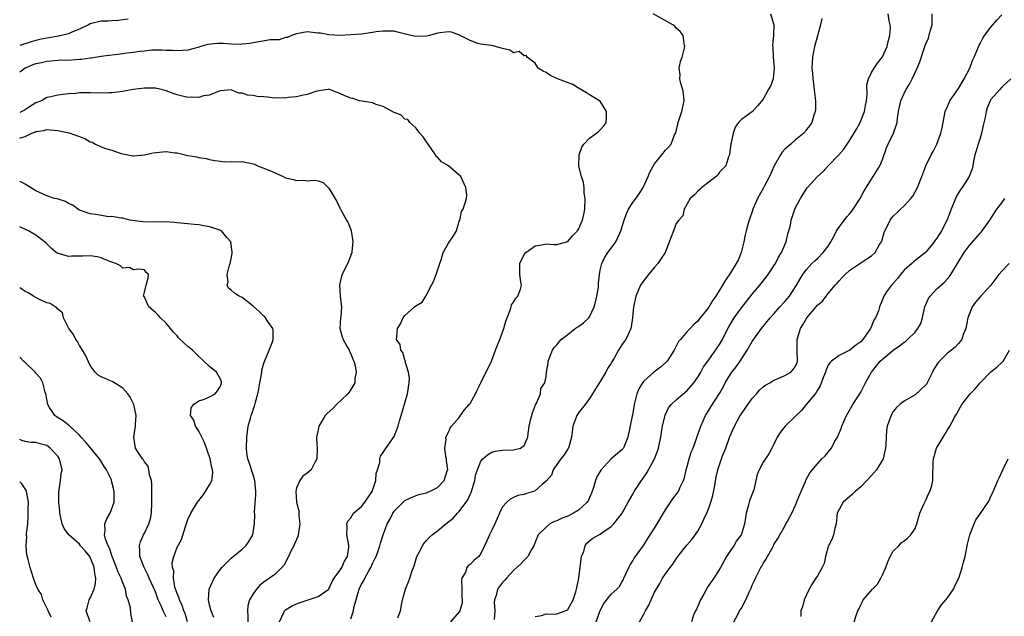
# Model space of a CAD drawing. Units: inches. Extents: x 2574000 to 2577000, y 1533000 to 1536000.
# Drawn here: x 2574000 to 2574181, y 1534740 to 1534850 of the extents above; entities that cross this region are included whole.
import ezdxf

# ---------------------------------------------------------------- set-up
doc = ezdxf.new("R2010")
doc.units = ezdxf.units.IN
doc.header["$MEASUREMENT"] = 0
doc.layers.add('LD25741533_2ft', color=113, linetype='Continuous')

msp = doc.modelspace()

# ---------------------------------------------------------------- linework, layer by layer
at = {"layer": 'LD25741533_2ft'}
for points, elevation in [([(2574019.97, 1534850.03), (2574019, 1534849.87), (2574018.21, 1534849.79), (2574017, 1534849.74), (2574016.33, 1534849.67), (2574015, 1534849.62), (2574013, 1534849.14), (2574012.68, 1534849), (2574011, 1534848.16), (2574009.61, 1534847.61), (2574009, 1534847.34), (2574007.68, 1534847), (2574007.12, 1534846.88), (2574006.85, 1534846.85), (2574005, 1534846.53), (2574003.73, 1534846.27), (2574003, 1534846.09), (2574002.13, 1534845.87), (2574000, 1534845.14)], 7588), ([(2574069.68, 1534739.68), (2574070.19, 1534741), (2574070.44, 1534742.44), (2574070.56, 1534743), (2574071.12, 1534745), (2574071.68, 1534746.32), (2574071.9, 1534747), (2574072.27, 1534748.27), (2574072.69, 1534749.31), (2574073.19, 1534751), (2574073.42, 1534751.42), (2574074.22, 1534753), (2574074.53, 1534753.47), (2574075, 1534753.96), (2574075.49, 1534754.51), (2574076.02, 1534755), (2574077, 1534755.76), (2574078.51, 1534757), (2574079.91, 1534758.09), (2574080.69, 1534759), (2574081, 1534759.33), (2574082.56, 1534761.44), (2574083, 1534762.45), (2574083.19, 1534762.81), (2574083.86, 1534765), (2574084.02, 1534765.98), (2574084.36, 1534767), (2574085, 1534768.58), (2574085.38, 1534769), (2574086.23, 1534769.77), (2574087, 1534770.22), (2574087.61, 1534770.39), (2574089, 1534770.61), (2574091, 1534770.69), (2574091.26, 1534770.74), (2574092.27, 1534771), (2574093, 1534771.48), (2574093.63, 1534773), (2574093.68, 1534773.68), (2574093.91, 1534775), (2574094.16, 1534776.16), (2574094.53, 1534777.47), (2574095.07, 1534778.93), (2574095.26, 1534779.26), (2574095.96, 1534781), (2574096.04, 1534781.96), (2574096.81, 1534783), (2574097, 1534784.16), (2574097.09, 1534785), (2574097.37, 1534786.63), (2574097.41, 1534787), (2574098.19, 1534789), (2574098.51, 1534789.49), (2574099, 1534790.02), (2574099.42, 1534790.58), (2574099.79, 1534791), (2574101, 1534791.9), (2574102.37, 1534793), (2574102.74, 1534793.26), (2574103, 1534793.41), (2574103.91, 1534794.09), (2574104.87, 1534795), (2574105, 1534795.16), (2574105.9, 1534797), (2574106.11, 1534797.89), (2574106.39, 1534799), (2574106.65, 1534800.65), (2574106.67, 1534801.33), (2574106.85, 1534803), (2574107, 1534803.76), (2574107.29, 1534805), (2574107.85, 1534806.15), (2574108.4, 1534807), (2574109, 1534807.85), (2574109.84, 1534809), (2574110.59, 1534810.59), (2574110.81, 1534811), (2574111.39, 1534813), (2574111.81, 1534814.19), (2574112.19, 1534815), (2574113, 1534816.21), (2574113.55, 1534817), (2574114.18, 1534817.82), (2574114.91, 1534819), (2574115.82, 1534821), (2574116.16, 1534821.84), (2574117, 1534823.39), (2574118.36, 1534825), (2574119, 1534825.86), (2574119.58, 1534826.42), (2574120.07, 1534827), (2574120.68, 1534828.68), (2574120.9, 1534829.1), (2574121.32, 1534830.68), (2574121.36, 1534831), (2574121.53, 1534831.53), (2574122.05, 1534833), (2574122.46, 1534835), (2574122.34, 1534836.34), (2574122.22, 1534837), (2574121.83, 1534838.17), (2574121.67, 1534839), (2574121.74, 1534839.74), (2574121.53, 1534841), (2574121.79, 1534842.21), (2574122.09, 1534843), (2574122.58, 1534845), (2574122.47, 1534845.53), (2574122.25, 1534847), (2574121.73, 1534847.73), (2574121, 1534848.38), (2574120.74, 1534848.74), (2574120.38, 1534849), (2574116.72, 1534851)], 7588), ([(2574138.38, 1534851), (2574139, 1534849), (2574138.92, 1534847), (2574138.75, 1534845.25), (2574138.8, 1534844.8), (2574138.88, 1534843), (2574139, 1534841.62), (2574139.04, 1534841), (2574139, 1534840.38), (2574138.84, 1534839), (2574138.34, 1534837.66), (2574137.91, 1534837), (2574137, 1534835.3), (2574135.97, 1534834.03), (2574135.05, 1534833), (2574133, 1534831.5), (2574132.5, 1534831), (2574131.88, 1534830.12), (2574131.47, 1534829), (2574131.07, 1534827), (2574130.84, 1534825.16), (2574130.8, 1534825), (2574130.65, 1534824.65), (2574130.14, 1534823), (2574129.59, 1534822.41), (2574129, 1534821.84), (2574128.68, 1534821.32), (2574128.35, 1534821), (2574127, 1534819.98), (2574125.74, 1534819), (2574125.37, 1534818.63), (2574125, 1534818.33), (2574124.34, 1534817.66), (2574123.58, 1534817), (2574123, 1534816.01), (2574122.46, 1534815), (2574122.2, 1534813.8), (2574121.49, 1534813), (2574121, 1534812.35), (2574120.47, 1534811), (2574120.08, 1534809.92), (2574118.97, 1534807), (2574117.61, 1534805), (2574117, 1534804.34), (2574115.86, 1534803), (2574115, 1534801.86), (2574114.44, 1534801), (2574113.56, 1534799), (2574113.09, 1534797), (2574112.91, 1534795), (2574112.7, 1534793.3), (2574112.64, 1534793), (2574111.73, 1534791), (2574111.38, 1534790.62), (2574111, 1534790.03), (2574110.38, 1534789), (2574109.53, 1534787.53), (2574109.12, 1534786.88), (2574109, 1534786.64), (2574108.35, 1534785.65), (2574108.02, 1534785), (2574107, 1534783.28), (2574106.1, 1534781.9), (2574105.55, 1534781), (2574105, 1534780.15), (2574104.2, 1534779), (2574103, 1534777.47), (2574102.82, 1534777.18), (2574102.68, 1534777), (2574101.91, 1534775), (2574101.68, 1534773), (2574101.17, 1534771), (2574101.1, 1534770.9), (2574100.3, 1534769.7), (2574099.75, 1534769), (2574099, 1534767.97), (2574098.34, 1534767), (2574098, 1534766), (2574097, 1534764.9), (2574096.27, 1534764.27), (2574095, 1534763.12), (2574094.68, 1534763), (2574093.38, 1534762.62), (2574093, 1534762.45), (2574091.78, 1534762.22), (2574091, 1534761.9), (2574090.42, 1534761.58), (2574089.8, 1534761), (2574089, 1534760.19), (2574088.44, 1534759), (2574088, 1534758), (2574087.54, 1534757), (2574087, 1534755.87), (2574086.56, 1534755), (2574086.09, 1534753.91), (2574085.66, 1534753), (2574085, 1534751.54), (2574084.61, 1534751), (2574083.71, 1534750.29), (2574083, 1534749.56), (2574082.68, 1534749.32), (2574082.4, 1534749), (2574082.14, 1534748.14), (2574081.49, 1534747), (2574081.41, 1534746.59), (2574081.47, 1534745), (2574081.49, 1534743.49), (2574081.55, 1534743), (2574081.55, 1534742.45), (2574081.11, 1534741), (2574081, 1534740.84), (2574079.42, 1534739)], 7586), ([(2574147.85, 1534850.15), (2574147.58, 1534849), (2574147, 1534846.96), (2574146.47, 1534845), (2574146.09, 1534843), (2574146.03, 1534841.97), (2574146.01, 1534841), (2574146.09, 1534840.09), (2574146.15, 1534839), (2574146.35, 1534837.65), (2574146.43, 1534837), (2574146.45, 1534836.45), (2574146.68, 1534835), (2574146.68, 1534833.32), (2574146.63, 1534833), (2574146.35, 1534832.35), (2574145.96, 1534831), (2574145.59, 1534830.41), (2574145, 1534829.69), (2574144.76, 1534829.24), (2574144.5, 1534829), (2574143, 1534827.79), (2574142.12, 1534827), (2574141, 1534826.08), (2574140.5, 1534825.5), (2574140.2, 1534825), (2574139.07, 1534823), (2574138.16, 1534821), (2574137.19, 1534819.19), (2574137.07, 1534818.93), (2574135.99, 1534817), (2574135.14, 1534815), (2574135, 1534814.58), (2574134.44, 1534813), (2574134.19, 1534812.19), (2574133.86, 1534811), (2574133.72, 1534810.28), (2574133.43, 1534809), (2574132.95, 1534807), (2574132.38, 1534805.62), (2574132.07, 1534805), (2574131, 1534803.27), (2574130.06, 1534801.94), (2574129.55, 1534801), (2574129, 1534800.06), (2574128.3, 1534799), (2574127.73, 1534798.27), (2574127, 1534796.98), (2574125.24, 1534794.76), (2574125, 1534794.4), (2574124.22, 1534793.78), (2574123.56, 1534793), (2574123, 1534792.49), (2574121.76, 1534791), (2574121.39, 1534790.61), (2574120.72, 1534789.28), (2574120.62, 1534789), (2574119.3, 1534787), (2574119.17, 1534786.83), (2574118.1, 1534785.9), (2574116.88, 1534785), (2574115, 1534783.33), (2574114.75, 1534783), (2574114.12, 1534781.88), (2574113.75, 1534781), (2574113.24, 1534779), (2574112.92, 1534777.08), (2574112.85, 1534776.85), (2574112.09, 1534773), (2574111.49, 1534771.49), (2574111.28, 1534771), (2574111, 1534770.66), (2574109, 1534769.01), (2574107.07, 1534766.93), (2574106.34, 1534765.66), (2574106.11, 1534765), (2574105.74, 1534763.74), (2574105.35, 1534762.65), (2574105, 1534761.89), (2574104.74, 1534761.26), (2574104.58, 1534761), (2574103, 1534759.52), (2574102.09, 1534759), (2574101, 1534758.46), (2574099.95, 1534758.05), (2574099, 1534757.59), (2574098.56, 1534757.44), (2574097.71, 1534757), (2574097, 1534756.43), (2574095.58, 1534755), (2574095, 1534753.67), (2574094.73, 1534753), (2574094.33, 1534752.33), (2574093.64, 1534751), (2574093, 1534750.34), (2574092.35, 1534749.65), (2574091, 1534748.45), (2574089.69, 1534747), (2574089.38, 1534746.62), (2574089, 1534746.24), (2574088.08, 1534745), (2574087.83, 1534743.83), (2574087.53, 1534743), (2574087.46, 1534742.54), (2574087.55, 1534741), (2574087.42, 1534739.42)], 7584), ([(2574095, 1534739.96), (2574096.14, 1534740.14), (2574097, 1534740.42), (2574098.37, 1534740.37), (2574099, 1534740.44), (2574100.54, 1534741), (2574100.85, 1534741.15), (2574101, 1534741.25), (2574102.01, 1534743), (2574102.5, 1534744.5), (2574102.64, 1534745), (2574102.68, 1534745.32), (2574103, 1534746.73), (2574103.06, 1534747.06), (2574103.3, 1534749), (2574103.45, 1534750.55), (2574103.56, 1534751), (2574103.94, 1534751.94), (2574104.21, 1534753), (2574104.52, 1534753.48), (2574105, 1534753.88), (2574105.63, 1534754.37), (2574106.74, 1534755), (2574107, 1534755.13), (2574107.47, 1534755.47), (2574109, 1534756.52), (2574109.48, 1534757), (2574111.03, 1534759), (2574112.11, 1534761), (2574113, 1534762.47), (2574113.26, 1534763), (2574114.57, 1534765), (2574114.76, 1534765.24), (2574115.58, 1534766.42), (2574116.97, 1534769.03), (2574117.57, 1534770.43), (2574117.73, 1534771), (2574117.89, 1534771.89), (2574118.17, 1534773), (2574118.36, 1534774.36), (2574118.48, 1534775), (2574118.93, 1534777.07), (2574119.6, 1534778.4), (2574120.08, 1534779), (2574121, 1534779.89), (2574123, 1534781.59), (2574124.23, 1534783), (2574125, 1534784.06), (2574125.54, 1534785), (2574126.03, 1534785.97), (2574127, 1534787.27), (2574128.57, 1534789.43), (2574129, 1534790.08), (2574129.54, 1534791), (2574130.04, 1534792.04), (2574130.68, 1534793.32), (2574131.68, 1534795), (2574133, 1534796.84), (2574135, 1534799.34), (2574136.43, 1534801), (2574136.67, 1534801.33), (2574137.55, 1534802.45), (2574137.94, 1534803), (2574139, 1534804.54), (2574139.28, 1534805), (2574139.86, 1534806.14), (2574140.41, 1534807), (2574141, 1534808.42), (2574141.27, 1534809), (2574141.55, 1534810.45), (2574141.76, 1534811), (2574142.03, 1534812.03), (2574142.19, 1534813), (2574142.86, 1534815), (2574143, 1534815.31), (2574143.89, 1534817), (2574145, 1534818.75), (2574145.18, 1534819), (2574147, 1534821), (2574148.06, 1534821.94), (2574148.97, 1534823), (2574150.95, 1534825.05), (2574151.91, 1534826.09), (2574152.5, 1534827), (2574153, 1534827.73), (2574154.22, 1534829.78), (2574154.88, 1534831), (2574155.7, 1534833), (2574155.88, 1534834.12), (2574156.05, 1534835), (2574156.2, 1534836.2), (2574156.11, 1534837.89), (2574156.42, 1534839), (2574157, 1534840.18), (2574157.47, 1534841), (2574158.11, 1534841.89), (2574159, 1534843.09), (2574159.84, 1534845), (2574160.07, 1534845.93), (2574160.35, 1534847), (2574160.46, 1534848.46), (2574160.45, 1534849), (2574160.26, 1534849.74), (2574160.03, 1534851)], 7582), ([(2574106.26, 1534739), (2574107, 1534741.07), (2574107.67, 1534742.33), (2574109, 1534744.09), (2574110.03, 1534745), (2574110.51, 1534745.49), (2574111, 1534746.26), (2574111.25, 1534746.75), (2574111.34, 1534747), (2574112.23, 1534749), (2574112.51, 1534749.49), (2574113, 1534750.23), (2574113.27, 1534750.73), (2574113.49, 1534751), (2574114.96, 1534753.04), (2574116.17, 1534755), (2574117, 1534756.21), (2574117.5, 1534757), (2574118.67, 1534759), (2574119, 1534759.63), (2574120.38, 1534761.62), (2574121, 1534762.43), (2574121.26, 1534762.74), (2574121.44, 1534763), (2574121.68, 1534763.68), (2574122.33, 1534765), (2574122.52, 1534765.48), (2574122.83, 1534767), (2574123, 1534767.57), (2574123.39, 1534769), (2574123.77, 1534770.23), (2574124.1, 1534771), (2574124.76, 1534772.76), (2574124.86, 1534773.14), (2574125.5, 1534775), (2574126.4, 1534777), (2574126.65, 1534777.35), (2574127.4, 1534778.6), (2574128.95, 1534781.05), (2574129.68, 1534782.32), (2574130.01, 1534783), (2574131, 1534784.59), (2574131.27, 1534785), (2574132.05, 1534785.95), (2574132.78, 1534787), (2574134.07, 1534789), (2574135, 1534790.65), (2574136.69, 1534793), (2574138.31, 1534795), (2574139, 1534795.75), (2574140.08, 1534797), (2574141, 1534798.01), (2574141.84, 1534799), (2574143.17, 1534801), (2574143.82, 1534802.18), (2574144.32, 1534803), (2574145, 1534803.91), (2574146, 1534805), (2574146.51, 1534805.5), (2574147, 1534805.92), (2574148.09, 1534807), (2574149, 1534808.21), (2574149.51, 1534809), (2574150.11, 1534810.11), (2574150.55, 1534811), (2574151, 1534811.69), (2574152.43, 1534813.57), (2574153, 1534814.19), (2574153.37, 1534814.63), (2574153.62, 1534815), (2574154.89, 1534817), (2574155.6, 1534818.4), (2574157, 1534820.56), (2574157.32, 1534821), (2574158.52, 1534823), (2574159, 1534824.18), (2574159.72, 1534826.28), (2574160.04, 1534827), (2574161.04, 1534829), (2574161.55, 1534830.45), (2574161.7, 1534831), (2574161.76, 1534831.76), (2574161.95, 1534833), (2574162.16, 1534833.84), (2574162.39, 1534835), (2574163, 1534836.32), (2574163.34, 1534837), (2574163.97, 1534838.03), (2574164.48, 1534839), (2574165, 1534840.19), (2574165.42, 1534841), (2574165.86, 1534842.14), (2574166.81, 1534845), (2574167, 1534845.49), (2574167.47, 1534846.53), (2574167.79, 1534847.79), (2574168.14, 1534849), (2574168.19, 1534851)], 7580), ([(2574114.2, 1534739), (2574115, 1534740.37), (2574115.34, 1534741), (2574115.94, 1534742.06), (2574116.39, 1534743), (2574117, 1534744.41), (2574117.96, 1534746.04), (2574118.48, 1534747), (2574119, 1534747.82), (2574119.87, 1534749), (2574120.4, 1534749.6), (2574121, 1534750.59), (2574121.19, 1534750.81), (2574121.3, 1534751), (2574122.92, 1534753.08), (2574123.85, 1534754.15), (2574125, 1534755.7), (2574125.74, 1534757), (2574126.29, 1534758.29), (2574126.64, 1534759), (2574127, 1534759.93), (2574127.37, 1534761), (2574127.72, 1534762.28), (2574128.11, 1534764.11), (2574128.33, 1534765.67), (2574128.66, 1534767), (2574129.34, 1534769), (2574129.53, 1534769.53), (2574130.13, 1534771), (2574130.9, 1534773.1), (2574131.71, 1534775), (2574132.8, 1534777), (2574133, 1534777.31), (2574133.73, 1534778.27), (2574134.21, 1534779), (2574135, 1534780.14), (2574135.81, 1534781), (2574136.36, 1534781.64), (2574137, 1534782.25), (2574137.43, 1534782.57), (2574138.23, 1534783), (2574139, 1534783.49), (2574139.8, 1534783.8), (2574141, 1534784.37), (2574142.09, 1534785), (2574142.55, 1534785.45), (2574143, 1534786.09), (2574143.26, 1534786.74), (2574143.33, 1534787), (2574143.26, 1534789), (2574143.26, 1534791), (2574143.87, 1534793), (2574144.31, 1534793.69), (2574145.05, 1534795), (2574147, 1534797.31), (2574147.94, 1534798.06), (2574148.62, 1534799), (2574149, 1534799.49), (2574150.3, 1534801), (2574150.64, 1534801.36), (2574151, 1534801.8), (2574151.6, 1534802.4), (2574152.14, 1534803), (2574153, 1534803.75), (2574154.85, 1534805), (2574155, 1534805.12), (2574156.14, 1534805.86), (2574157, 1534806.44), (2574157.63, 1534807), (2574158.47, 1534808.47), (2574158.8, 1534809), (2574158.86, 1534809.14), (2574159.32, 1534810.68), (2574159.45, 1534811), (2574159.93, 1534811.93), (2574160.44, 1534813), (2574160.67, 1534813.33), (2574161, 1534813.74), (2574161.65, 1534814.35), (2574162.32, 1534815), (2574163, 1534815.64), (2574164.24, 1534817), (2574164.57, 1534817.43), (2574165, 1534818.23), (2574165.44, 1534819), (2574166.24, 1534821), (2574167, 1534823), (2574167.97, 1534825), (2574168.35, 1534825.65), (2574169, 1534827), (2574169.75, 1534829), (2574169.99, 1534829.99), (2574170.2, 1534831), (2574170.57, 1534833), (2574171, 1534833.92), (2574171.32, 1534834.68), (2574171.43, 1534835), (2574173, 1534837.27), (2574174.09, 1534839), (2574175.12, 1534841), (2574175.59, 1534842.41), (2574175.91, 1534843), (2574176.59, 1534844.59), (2574176.8, 1534845.2), (2574177, 1534845.54), (2574177.49, 1534846.51), (2574177.81, 1534847), (2574179, 1534848.52), (2574180.13, 1534849.87), (2574181, 1534850.81)], 7578), ([(2574061, 1534739.53), (2574061.52, 1534741), (2574061.61, 1534741.61), (2574062.01, 1534743), (2574062.36, 1534744.36), (2574062.57, 1534745), (2574063, 1534745.92), (2574063.4, 1534746.6), (2574063.58, 1534747), (2574064.27, 1534748.27), (2574064.7, 1534749), (2574065, 1534749.74), (2574065.45, 1534750.55), (2574065.68, 1534751), (2574066.08, 1534752.08), (2574066.39, 1534753), (2574066.52, 1534753.48), (2574066.97, 1534755), (2574067.72, 1534757), (2574068.19, 1534757.81), (2574068.77, 1534759), (2574069, 1534759.36), (2574071, 1534761.35), (2574072.12, 1534761.88), (2574073.58, 1534762.42), (2574075, 1534762.76), (2574075.15, 1534762.85), (2574075.53, 1534763), (2574077, 1534763.73), (2574078.22, 1534765), (2574078.79, 1534766.79), (2574078.88, 1534767), (2574078.67, 1534768.67), (2574078.66, 1534769), (2574078.56, 1534769.44), (2574078.35, 1534771), (2574078.58, 1534772.58), (2574078.54, 1534773), (2574079, 1534773.94), (2574079.34, 1534774.66), (2574079.58, 1534775), (2574081, 1534776.62), (2574081.25, 1534777), (2574081.97, 1534778.03), (2574082.83, 1534779), (2574083, 1534779.22), (2574084.03, 1534781), (2574084.32, 1534781.68), (2574085, 1534782.98), (2574086.93, 1534787), (2574087.71, 1534789), (2574088.03, 1534789.97), (2574088.48, 1534791), (2574089.23, 1534793), (2574089.62, 1534794.38), (2574089.81, 1534795), (2574090.39, 1534796.39), (2574090.56, 1534797), (2574090.62, 1534797.38), (2574091, 1534797.88), (2574091.42, 1534798.58), (2574091.79, 1534799), (2574092.27, 1534800.27), (2574092.49, 1534801), (2574092.38, 1534801.62), (2574092.2, 1534803), (2574092.15, 1534805), (2574093, 1534806.66), (2574093.27, 1534807), (2574095, 1534808.25), (2574096.52, 1534808.52), (2574097, 1534808.62), (2574098.5, 1534808.5), (2574099, 1534808.52), (2574101, 1534809.07), (2574101.89, 1534810.11), (2574102.77, 1534811), (2574103, 1534811.32), (2574103.74, 1534813), (2574103.95, 1534814.05), (2574104.16, 1534815), (2574104.19, 1534817), (2574104.05, 1534817.95), (2574104, 1534819), (2574103.93, 1534819.93), (2574103.53, 1534821), (2574103.07, 1534822.93), (2574103.12, 1534825), (2574103.58, 1534826.42), (2574103.95, 1534827), (2574105, 1534828.07), (2574106.28, 1534829), (2574106.65, 1534829.35), (2574107, 1534829.61), (2574107.66, 1534830.34), (2574108.07, 1534831), (2574108.16, 1534832.16), (2574108.17, 1534833), (2574107, 1534834.89), (2574106.85, 1534835), (2574105, 1534836.09), (2574104.45, 1534836.45), (2574103, 1534837.3), (2574101.95, 1534837.95), (2574099.12, 1534839), (2574097.69, 1534839.69), (2574097, 1534840.16), (2574096.45, 1534840.45), (2574095.57, 1534841), (2574095, 1534841.92), (2574093.5, 1534843), (2574093.35, 1534843.35), (2574093, 1534843.26), (2574092.03, 1534844.03), (2574091, 1534843.84), (2574090.3, 1534844.3), (2574089, 1534844.61), (2574087, 1534845.18), (2574085.35, 1534845.35), (2574085, 1534845.41), (2574084.45, 1534845.55), (2574083, 1534846.06), (2574081.07, 1534847.07), (2574079.6, 1534847.6), (2574079, 1534847.69), (2574077, 1534847.44), (2574075.5, 1534847), (2574075, 1534846.88), (2574073, 1534846.81), (2574072.1, 1534847), (2574069.6, 1534847.6), (2574069, 1534847.78), (2574067.82, 1534847.82), (2574067, 1534847.83), (2574065.67, 1534847.67), (2574065, 1534847.55), (2574063, 1534847.28), (2574061, 1534847.13), (2574059, 1534847.03), (2574057, 1534847.12), (2574055.41, 1534847.41), (2574055, 1534847.46), (2574053, 1534847.67), (2574051, 1534847.32), (2574050.07, 1534847), (2574049.35, 1534846.65), (2574049, 1534846.61), (2574047.8, 1534846.2), (2574047, 1534846.22), (2574046.19, 1534846.19), (2574043, 1534845.64), (2574042.44, 1534845.56), (2574041, 1534845.39), (2574040.63, 1534845.37), (2574039, 1534845.44), (2574037.54, 1534845.54), (2574036.47, 1534845.53), (2574034.65, 1534845.35), (2574033.4, 1534845), (2574032.81, 1534844.81), (2574031, 1534844.31), (2574029, 1534844.16), (2574028.25, 1534844.25), (2574027, 1534844.26), (2574026.33, 1534844.33), (2574025, 1534844.28), (2574024.28, 1534844.28), (2574023, 1534844.14), (2574022.06, 1534844.06), (2574021, 1534843.88), (2574019.73, 1534843.73), (2574019, 1534843.61), (2574015, 1534843.13), (2574013.16, 1534842.84), (2574013, 1534842.83), (2574011.4, 1534842.6), (2574011, 1534842.59), (2574009.53, 1534842.47), (2574007, 1534842.38), (2574005.74, 1534842.26), (2574005, 1534842.21), (2574004.01, 1534841.99), (2574003, 1534841.81), (2574002.41, 1534841.59), (2574001, 1534841), (2574000, 1534840.23)], 7590), ([(2574182.65, 1534839), (2574181, 1534837.46), (2574180.56, 1534837), (2574179, 1534835.23), (2574178.86, 1534835), (2574178.3, 1534833.71), (2574178.09, 1534833), (2574177.92, 1534831.92), (2574177.57, 1534830.43), (2574177.28, 1534829), (2574177, 1534828.11), (2574176.62, 1534827), (2574176.27, 1534825.73), (2574176.03, 1534825), (2574175.77, 1534823.77), (2574175.65, 1534823), (2574175.53, 1534822.47), (2574174.97, 1534821), (2574173.67, 1534819), (2574173.39, 1534818.61), (2574172.62, 1534817.38), (2574172.45, 1534817), (2574171.64, 1534815), (2574171.48, 1534814.52), (2574170.94, 1534813.06), (2574169.86, 1534811), (2574169, 1534809.64), (2574168.72, 1534809.28), (2574168.55, 1534809), (2574167, 1534807.07), (2574166.93, 1534807), (2574164.71, 1534805.29), (2574164.4, 1534805), (2574163, 1534803.76), (2574162.3, 1534803), (2574161.78, 1534802.22), (2574160.84, 1534801.16), (2574160.64, 1534801), (2574159.76, 1534799.76), (2574159.27, 1534799), (2574159, 1534798.37), (2574158.46, 1534797), (2574158.26, 1534796.26), (2574157.74, 1534795), (2574157.43, 1534794.57), (2574156.83, 1534793.17), (2574156.77, 1534793), (2574155.41, 1534791), (2574155, 1534790.57), (2574154.08, 1534789.92), (2574153, 1534789.04), (2574151, 1534788.06), (2574149.59, 1534787), (2574149.29, 1534786.71), (2574149, 1534786.25), (2574148.6, 1534785.4), (2574148.49, 1534785), (2574148.12, 1534784.12), (2574147.53, 1534782.47), (2574147, 1534781.64), (2574146.79, 1534781.21), (2574146.58, 1534781), (2574145, 1534779.06), (2574144.94, 1534779), (2574144.06, 1534777.94), (2574143.08, 1534777), (2574141.06, 1534775), (2574140.14, 1534773.86), (2574139.59, 1534773), (2574139, 1534771.71), (2574138.64, 1534771), (2574138.05, 1534769.95), (2574137, 1534768.37), (2574136.25, 1534767), (2574135.9, 1534766.1), (2574135.27, 1534763.27), (2574135.19, 1534763), (2574134.55, 1534761.45), (2574134.43, 1534761), (2574134.28, 1534760.28), (2574133.88, 1534759), (2574133.69, 1534757.69), (2574133.56, 1534757), (2574133, 1534755.15), (2574132.94, 1534755), (2574132.13, 1534753.87), (2574131.59, 1534753), (2574131, 1534752.13), (2574130.28, 1534751), (2574129.17, 1534749), (2574127.91, 1534747), (2574126.71, 1534745.29), (2574126.57, 1534745), (2574126.08, 1534744.08), (2574125.48, 1534743), (2574125, 1534741.88), (2574124.71, 1534741.29), (2574124.54, 1534741), (2574124.19, 1534740.19), (2574123.78, 1534739)], 7576), ([(2574047.89, 1534739), (2574048.7, 1534740.7), (2574048.81, 1534741), (2574048.9, 1534741.1), (2574049, 1534741.17), (2574050.12, 1534741.88), (2574051, 1534742.3), (2574051.51, 1534742.49), (2574055, 1534743.63), (2574056.95, 1534745), (2574057, 1534745.07), (2574057.57, 1534746.43), (2574057.95, 1534747), (2574059, 1534748.43), (2574059.34, 1534749), (2574059.85, 1534750.15), (2574060.43, 1534751), (2574060.64, 1534752.64), (2574060.67, 1534753), (2574060.59, 1534753.41), (2574060.32, 1534755), (2574060.36, 1534756.36), (2574060.27, 1534757), (2574060.48, 1534757.52), (2574061, 1534758.12), (2574061.54, 1534759), (2574063, 1534760.24), (2574063.62, 1534761), (2574064.98, 1534763), (2574065.62, 1534765), (2574065.72, 1534766.28), (2574065.96, 1534767), (2574066.36, 1534768.36), (2574066.37, 1534769), (2574066.51, 1534769.49), (2574067, 1534770.16), (2574067.31, 1534770.69), (2574068.71, 1534772.71), (2574068.96, 1534773.04), (2574069, 1534773.14), (2574069.75, 1534775), (2574070.01, 1534776.01), (2574070.33, 1534777), (2574071.49, 1534781), (2574071.78, 1534783), (2574071.81, 1534783.81), (2574071.66, 1534785), (2574071.06, 1534786.94), (2574071.09, 1534787.09), (2574071, 1534787.18), (2574070.61, 1534788.61), (2574070.23, 1534789), (2574070.1, 1534790.1), (2574069.45, 1534791), (2574069.52, 1534791.52), (2574069.64, 1534793), (2574070.15, 1534793.85), (2574070.67, 1534795), (2574071, 1534795.4), (2574072.77, 1534797), (2574073, 1534797.17), (2574074.15, 1534797.85), (2574074.82, 1534799), (2574075, 1534799.22), (2574075.89, 1534801), (2574076.29, 1534801.71), (2574076.77, 1534803), (2574077.43, 1534805), (2574077.68, 1534805.68), (2574078.07, 1534807), (2574079, 1534808.73), (2574079.93, 1534810.07), (2574080.47, 1534811), (2574081, 1534812.78), (2574081.1, 1534813), (2574081.42, 1534814.58), (2574081.73, 1534815), (2574082.36, 1534817), (2574082.42, 1534817.58), (2574082.22, 1534819), (2574081.28, 1534821), (2574081, 1534821.28), (2574079.01, 1534823), (2574077.74, 1534823.74), (2574077, 1534824.57), (2574076.74, 1534824.74), (2574076.6, 1534825), (2574075.83, 1534826.17), (2574075.25, 1534827), (2574075, 1534827.41), (2574074.36, 1534828.36), (2574073.73, 1534829), (2574073, 1534830.02), (2574071.92, 1534831), (2574071.55, 1534831.55), (2574071, 1534831.6), (2574070.33, 1534832.33), (2574069, 1534832.82), (2574068.9, 1534832.9), (2574067, 1534833.94), (2574065.7, 1534834.3), (2574065, 1534834.58), (2574063.12, 1534834.88), (2574062.6, 1534835), (2574061.4, 1534835.4), (2574061, 1534835.48), (2574059.91, 1534835.91), (2574059, 1534836.35), (2574058.48, 1534836.48), (2574057, 1534837.09), (2574056.94, 1534837.06), (2574056.41, 1534837), (2574054.75, 1534836.75), (2574053, 1534836.14), (2574051.98, 1534835.98), (2574051, 1534835.71), (2574049.56, 1534835.56), (2574049, 1534835.44), (2574047.51, 1534835.51), (2574047, 1534835.47), (2574045.64, 1534835.64), (2574045, 1534835.7), (2574043.78, 1534835.78), (2574043, 1534835.97), (2574042, 1534836), (2574041, 1534836.39), (2574040.41, 1534836.41), (2574039, 1534836.98), (2574037, 1534836.81), (2574036.78, 1534836.78), (2574035, 1534836.01), (2574033.9, 1534835.9), (2574033, 1534835.59), (2574031.65, 1534835.65), (2574031, 1534835.6), (2574029, 1534836.07), (2574028.31, 1534836.31), (2574027, 1534836.82), (2574026.35, 1534837), (2574025, 1534837.29), (2574023, 1534837.33), (2574020.94, 1534837.06), (2574019, 1534836.7), (2574017, 1534836.45), (2574016.42, 1534836.42), (2574014.39, 1534836.39), (2574013, 1534836.47), (2574012.43, 1534836.43), (2574011, 1534836.42), (2574010.35, 1534836.35), (2574009, 1534836.23), (2574007, 1534836), (2574005.71, 1534835.71), (2574005, 1534835.57), (2574004.01, 1534835), (2574003, 1534834.61), (2574002, 1534834), (2574001, 1534833.32), (2574000.4, 1534833), (2574000, 1534832.85)], 7592), ([(2574000, 1534828.1), (2574000.17, 1534828.17), (2574001, 1534828.42), (2574002.21, 1534829), (2574002.8, 1534829.2), (2574003, 1534829.31), (2574004.47, 1534829.53), (2574005, 1534829.7), (2574005.65, 1534829.65), (2574007, 1534829.5), (2574009.07, 1534829.07), (2574009.32, 1534829), (2574012.01, 1534828.01), (2574013, 1534827.42), (2574013.35, 1534827.35), (2574014, 1534827), (2574015, 1534826.51), (2574015.82, 1534826.18), (2574017, 1534825.87), (2574018.73, 1534825.27), (2574019, 1534825.2), (2574019.94, 1534825), (2574020.85, 1534824.85), (2574021, 1534824.84), (2574023, 1534825), (2574024.59, 1534825.41), (2574026.41, 1534825.59), (2574027, 1534825.64), (2574028.6, 1534825.4), (2574029, 1534825.37), (2574031, 1534824.88), (2574032.64, 1534824.64), (2574033, 1534824.54), (2574034.34, 1534824.34), (2574035, 1534824.17), (2574035.99, 1534823.99), (2574037, 1534823.83), (2574037.76, 1534823.76), (2574039, 1534823.8), (2574039.75, 1534823.75), (2574041, 1534823.78), (2574043, 1534823.36), (2574043.27, 1534823.27), (2574043.85, 1534823), (2574046.12, 1534822.12), (2574048.55, 1534821), (2574049, 1534820.81), (2574050.49, 1534820.49), (2574051, 1534820.28), (2574052.34, 1534820.34), (2574053, 1534820.26), (2574054.36, 1534820.36), (2574055, 1534820.23), (2574055.94, 1534819.94), (2574057, 1534818.87), (2574058.43, 1534816.43), (2574059, 1534815.24), (2574059.09, 1534815.09), (2574059.12, 1534815), (2574059.24, 1534814.76), (2574060.25, 1534813), (2574060.51, 1534812.51), (2574061.06, 1534811.06), (2574061.4, 1534809), (2574061.23, 1534807.23), (2574061.23, 1534807), (2574060.62, 1534805.38), (2574059.43, 1534803), (2574059.32, 1534802.68), (2574058.91, 1534801), (2574059.09, 1534799.09), (2574059.08, 1534798.92), (2574059.32, 1534797), (2574059.18, 1534795.18), (2574059.15, 1534795), (2574059.02, 1534793), (2574059.46, 1534791.46), (2574059.61, 1534791), (2574060.37, 1534789.63), (2574060.7, 1534789), (2574060.77, 1534788.77), (2574061, 1534788.33), (2574061.4, 1534787.4), (2574061.61, 1534787), (2574061.83, 1534786.17), (2574062.02, 1534785), (2574061.78, 1534783.78), (2574061.77, 1534783), (2574061, 1534781.77), (2574060.71, 1534781.29), (2574060.49, 1534781), (2574058.38, 1534779), (2574057.7, 1534778.3), (2574056.65, 1534777.35), (2574056.31, 1534777), (2574055.12, 1534775), (2574055, 1534774.29), (2574054.7, 1534773), (2574054.69, 1534772.69), (2574054.8, 1534771), (2574054.75, 1534769), (2574054.46, 1534768.46), (2574053.72, 1534767), (2574053, 1534766.34), (2574052.18, 1534765.82), (2574051.6, 1534765), (2574051, 1534763.65), (2574050.87, 1534763), (2574051.03, 1534761), (2574051.44, 1534759.44), (2574051.44, 1534759), (2574051.47, 1534758.53), (2574051.64, 1534757), (2574051.39, 1534755.39), (2574051.35, 1534755), (2574051.28, 1534754.72), (2574051, 1534754.14), (2574050.67, 1534753.33), (2574050.51, 1534753), (2574050, 1534752), (2574049.52, 1534751), (2574048.65, 1534749.35), (2574048.34, 1534749), (2574047, 1534747.71), (2574046.06, 1534747), (2574045.4, 1534746.6), (2574045, 1534746.31), (2574044.27, 1534745.73), (2574043.62, 1534745), (2574043, 1534744.15), (2574042.38, 1534743), (2574042.06, 1534741.94), (2574041.98, 1534741), (2574042.05, 1534740.05), (2574042.05, 1534739)], 7594), ([(2574035.77, 1534739.77), (2574035.28, 1534741), (2574035, 1534742.09), (2574034.79, 1534743), (2574034.9, 1534744.9), (2574034.89, 1534745), (2574035.82, 1534747), (2574037, 1534748.69), (2574037.26, 1534749), (2574039, 1534750.7), (2574039.37, 1534751), (2574041, 1534752.39), (2574041.68, 1534753), (2574042.22, 1534753.78), (2574042.96, 1534755), (2574043.27, 1534757), (2574043.31, 1534758.69), (2574043.26, 1534759.26), (2574043.54, 1534762.46), (2574043.52, 1534763), (2574043.31, 1534765), (2574043, 1534766.08), (2574042.32, 1534768.32), (2574042.07, 1534769), (2574041.89, 1534770.11), (2574041.78, 1534771), (2574041.85, 1534773), (2574042.11, 1534775), (2574042.51, 1534776.51), (2574042.65, 1534777), (2574042.76, 1534777.24), (2574043, 1534778.02), (2574043.27, 1534778.73), (2574043.44, 1534779.44), (2574043.88, 1534781), (2574044.07, 1534781.93), (2574044.26, 1534783), (2574044.56, 1534784.56), (2574044.62, 1534785), (2574044.64, 1534785.36), (2574045, 1534786.64), (2574045.09, 1534786.91), (2574045.26, 1534787.26), (2574045.97, 1534789), (2574046.59, 1534790.59), (2574046.72, 1534791), (2574046.69, 1534792.69), (2574046.65, 1534793), (2574045.85, 1534794.15), (2574045.31, 1534795), (2574045.17, 1534795.17), (2574045, 1534795.29), (2574044.13, 1534796.13), (2574043, 1534797.15), (2574041, 1534798.71), (2574040.43, 1534799), (2574039.56, 1534799.56), (2574039, 1534800.11), (2574038.46, 1534800.46), (2574038.25, 1534801), (2574038.4, 1534801.6), (2574038.24, 1534803), (2574038.66, 1534804.66), (2574038.79, 1534805), (2574039.15, 1534806.85), (2574039.14, 1534807.14), (2574038.93, 1534808.93), (2574038.91, 1534809), (2574038.2, 1534809.8), (2574037.17, 1534811), (2574037.07, 1534811.07), (2574035.57, 1534811.57), (2574035, 1534811.78), (2574033.91, 1534811.91), (2574033, 1534812.13), (2574032.18, 1534812.18), (2574031, 1534812.28), (2574030.37, 1534812.37), (2574029, 1534812.47), (2574028.55, 1534812.55), (2574026.65, 1534812.65), (2574025, 1534812.63), (2574022.67, 1534812.67), (2574020.29, 1534813), (2574019, 1534813.34), (2574018.68, 1534813.32), (2574017, 1534813.63), (2574016.41, 1534813.59), (2574014.03, 1534814.03), (2574013, 1534814.12), (2574011, 1534814.82), (2574010.72, 1534815), (2574009.77, 1534815.77), (2574009, 1534816.05), (2574008.44, 1534816.44), (2574006.89, 1534816.89), (2574006.42, 1534817), (2574005, 1534817.47), (2574003, 1534818.37), (2574001.97, 1534819), (2574001.4, 1534819.4), (2574001, 1534819.6), (2574000.11, 1534820.11), (2574000, 1534820.15)], 7596), ([(2574131.59, 1534739), (2574132.32, 1534740.32), (2574132.67, 1534741), (2574133, 1534741.51), (2574133.83, 1534743), (2574134.44, 1534744.44), (2574134.8, 1534745.2), (2574135, 1534745.7), (2574135.41, 1534746.59), (2574135.58, 1534747), (2574136.59, 1534749), (2574136.75, 1534749.25), (2574137, 1534749.73), (2574137.52, 1534750.48), (2574138.92, 1534753), (2574139, 1534753.2), (2574139.69, 1534754.31), (2574140.06, 1534755), (2574141, 1534756.6), (2574141.22, 1534757), (2574141.41, 1534757.41), (2574142.29, 1534759), (2574143, 1534760.44), (2574143.7, 1534762.3), (2574144.8, 1534764.8), (2574144.91, 1534765.09), (2574145.6, 1534766.4), (2574147, 1534768.1), (2574147.84, 1534769), (2574148.43, 1534769.57), (2574149, 1534770.23), (2574149.61, 1534771), (2574150.25, 1534772.25), (2574150.7, 1534773), (2574151, 1534773.73), (2574151.39, 1534774.61), (2574151.5, 1534775), (2574152.4, 1534777), (2574152.6, 1534777.4), (2574153.54, 1534779), (2574155, 1534781.28), (2574155.89, 1534783), (2574156.97, 1534785), (2574158.6, 1534787), (2574159, 1534787.4), (2574161, 1534789.05), (2574162.16, 1534789.84), (2574163, 1534790.51), (2574163.29, 1534790.71), (2574163.62, 1534791), (2574165, 1534792.34), (2574165.55, 1534793), (2574166.07, 1534793.93), (2574166.36, 1534795), (2574166.76, 1534796.76), (2574166.83, 1534797), (2574167, 1534797.45), (2574167.47, 1534798.53), (2574167.78, 1534799), (2574169, 1534800.3), (2574170.42, 1534801.58), (2574171.38, 1534802.62), (2574171.63, 1534803), (2574173, 1534805.3), (2574174.08, 1534807), (2574175, 1534808.27), (2574176.3, 1534809.7), (2574177, 1534810.6), (2574177.21, 1534810.79), (2574177.39, 1534811), (2574178.79, 1534813), (2574179.67, 1534814.33), (2574180.08, 1534815), (2574181, 1534816.19), (2574181.54, 1534817)], 7574), ([(2574030.95, 1534739), (2574030.5, 1534740.5), (2574030.28, 1534741), (2574029.96, 1534741.96), (2574029.43, 1534743), (2574029.36, 1534743.36), (2574029, 1534744.21), (2574028.62, 1534745.38), (2574028.35, 1534747), (2574028.38, 1534748.38), (2574028.19, 1534749), (2574028.13, 1534749.87), (2574028.4, 1534751), (2574029, 1534752.73), (2574029.83, 1534754.17), (2574030.56, 1534756.56), (2574031, 1534757.82), (2574031.53, 1534759), (2574032.75, 1534761), (2574033.75, 1534762.25), (2574034.25, 1534763), (2574035, 1534764.19), (2574035.38, 1534765), (2574035.59, 1534766.41), (2574035.56, 1534767), (2574035.41, 1534767.41), (2574035.1, 1534769), (2574034.04, 1534772.04), (2574033, 1534774.09), (2574032.39, 1534775), (2574032.1, 1534776.1), (2574031.48, 1534777), (2574031.61, 1534778.39), (2574032.04, 1534779), (2574033, 1534779.68), (2574034.03, 1534780.03), (2574035, 1534780.41), (2574036.02, 1534781), (2574036.45, 1534781.55), (2574037, 1534782.39), (2574037.21, 1534783), (2574037.18, 1534783.18), (2574037, 1534783.7), (2574036.27, 1534785), (2574035, 1534786.02), (2574033.96, 1534787), (2574033, 1534787.84), (2574031.85, 1534789), (2574031, 1534789.69), (2574030.3, 1534790.3), (2574029.29, 1534791.29), (2574029, 1534791.65), (2574028.32, 1534792.32), (2574027.78, 1534793), (2574027, 1534794.03), (2574025.94, 1534795), (2574025.5, 1534795.5), (2574025, 1534795.99), (2574023.82, 1534797), (2574022.92, 1534798.92), (2574022.84, 1534799), (2574023, 1534799.74), (2574023.33, 1534801), (2574023.65, 1534802.35), (2574023.71, 1534803), (2574023.33, 1534803.33), (2574023, 1534803.83), (2574021.95, 1534803.95), (2574021, 1534803.85), (2574020.23, 1534804.23), (2574019, 1534804.16), (2574018.57, 1534804.57), (2574017.73, 1534805), (2574017, 1534805.23), (2574016.64, 1534805.36), (2574015, 1534806.06), (2574014.25, 1534806.25), (2574013, 1534806.43), (2574011.64, 1534806.36), (2574011, 1534806.35), (2574009.64, 1534806.36), (2574009, 1534806.31), (2574007.17, 1534806.83), (2574007, 1534806.85), (2574006.9, 1534806.9), (2574006.75, 1534807), (2574005.8, 1534807.8), (2574004.83, 1534808.83), (2574003, 1534810.23), (2574001.64, 1534811), (2574001.19, 1534811.19), (2574000, 1534811.74)], 7598), ([(2574182.38, 1534805), (2574181, 1534803.61), (2574180.46, 1534803), (2574179, 1534801), (2574177, 1534798.83), (2574176.15, 1534797.85), (2574175.52, 1534797), (2574174.71, 1534795), (2574174.34, 1534793), (2574173.9, 1534791.9), (2574173.6, 1534791), (2574173, 1534790.26), (2574172.41, 1534789.59), (2574171.71, 1534789), (2574171, 1534788.46), (2574169.49, 1534787), (2574169.26, 1534786.74), (2574168.48, 1534785.52), (2574168.24, 1534785), (2574167.23, 1534783), (2574167.15, 1534782.85), (2574167, 1534782.65), (2574165, 1534780.8), (2574163, 1534779.62), (2574162.19, 1534779), (2574161.56, 1534778.44), (2574161, 1534777.74), (2574160.72, 1534777.28), (2574160.58, 1534777), (2574160.39, 1534776.39), (2574159.88, 1534775), (2574159.76, 1534774.24), (2574159.66, 1534773), (2574159.62, 1534771.62), (2574159.59, 1534771), (2574159.12, 1534769), (2574157.91, 1534767), (2574157, 1534765.92), (2574156.13, 1534765), (2574155, 1534763.85), (2574153.96, 1534763), (2574153.48, 1534762.52), (2574153, 1534762.05), (2574151.75, 1534761), (2574151, 1534759.69), (2574150.67, 1534759), (2574150.44, 1534757), (2574150.22, 1534756.22), (2574150, 1534755), (2574149.73, 1534754.27), (2574149.07, 1534753), (2574149, 1534752.81), (2574148.48, 1534751), (2574148.25, 1534749.75), (2574147.9, 1534749), (2574147, 1534747.47), (2574146.75, 1534747), (2574146.04, 1534745.96), (2574145.47, 1534745), (2574144.55, 1534743), (2574144.27, 1534741.73), (2574143.96, 1534741), (2574143.95, 1534739.95)], 7572), ([(2574027, 1534739.9), (2574026.61, 1534740.61), (2574026.46, 1534741), (2574026.06, 1534741.94), (2574025.55, 1534743), (2574025, 1534744.48), (2574023.89, 1534747), (2574023.64, 1534747.64), (2574022.91, 1534749), (2574022.4, 1534750.4), (2574022.14, 1534751), (2574022.15, 1534752.15), (2574022.05, 1534753), (2574022.26, 1534753.74), (2574022.84, 1534755), (2574023, 1534755.29), (2574023.82, 1534757), (2574024.08, 1534757.92), (2574024.27, 1534759), (2574024.35, 1534761), (2574024.33, 1534761.67), (2574024.36, 1534763), (2574024.35, 1534764.35), (2574024.27, 1534765), (2574023.92, 1534766.08), (2574023.81, 1534767), (2574023.66, 1534767.66), (2574023, 1534768.44), (2574022.81, 1534768.81), (2574022.64, 1534769), (2574021.91, 1534770.09), (2574021.37, 1534771), (2574021.03, 1534773), (2574021.37, 1534775), (2574021.37, 1534775.37), (2574021.45, 1534777), (2574021.05, 1534779), (2574021, 1534779.12), (2574020.36, 1534780.36), (2574019.9, 1534781), (2574019, 1534782.04), (2574017.18, 1534783.18), (2574015.78, 1534783.78), (2574015, 1534784.13), (2574014.45, 1534784.45), (2574013.93, 1534785), (2574013, 1534786.19), (2574012.13, 1534788.13), (2574011.55, 1534789), (2574011, 1534789.9), (2574010.63, 1534790.63), (2574010.33, 1534791), (2574009.91, 1534791.91), (2574009.05, 1534793), (2574009, 1534793.13), (2574008.07, 1534795), (2574007.88, 1534795.88), (2574007, 1534796.56), (2574006.84, 1534796.84), (2574006.52, 1534797), (2574005.6, 1534797.6), (2574005, 1534797.73), (2574003.65, 1534798.35), (2574003, 1534798.72), (2574002.56, 1534799), (2574001.57, 1534799.57), (2574001, 1534799.86), (2574000.32, 1534800.32), (2574000, 1534800.52)], 7600), ([(2574153.8, 1534739), (2574154.15, 1534740.15), (2574154.46, 1534741), (2574154.67, 1534741.33), (2574155, 1534742.11), (2574155.3, 1534742.7), (2574155.47, 1534743), (2574157.14, 1534745), (2574158.07, 1534745.93), (2574158.71, 1534747), (2574159, 1534747.62), (2574159.6, 1534749), (2574159.97, 1534750.03), (2574160.42, 1534751), (2574161, 1534751.99), (2574162.01, 1534753), (2574162.47, 1534753.53), (2574163, 1534753.92), (2574163.6, 1534754.4), (2574164.23, 1534755), (2574165, 1534756.17), (2574165.33, 1534757), (2574165.86, 1534759), (2574166.64, 1534760.64), (2574166.85, 1534761.15), (2574167, 1534761.36), (2574167.47, 1534762.53), (2574167.76, 1534763), (2574168.1, 1534764.1), (2574168.31, 1534765), (2574168.31, 1534765.69), (2574168.37, 1534768.37), (2574168.4, 1534769), (2574168.96, 1534771), (2574170.16, 1534773), (2574170.52, 1534773.48), (2574171, 1534774.35), (2574171.26, 1534774.74), (2574171.41, 1534775), (2574171.83, 1534775.83), (2574172.49, 1534777), (2574172.69, 1534777.31), (2574173, 1534777.93), (2574173.41, 1534778.59), (2574173.61, 1534779), (2574175.16, 1534781), (2574176.1, 1534781.9), (2574177.02, 1534783), (2574179, 1534785.03), (2574180.1, 1534785.9), (2574181, 1534786.75), (2574181.24, 1534787), (2574182.41, 1534789)], 7570), ([(2574020.82, 1534739), (2574020.5, 1534740.5), (2574020.43, 1534741.57), (2574020.01, 1534743), (2574019.7, 1534743.7), (2574019.49, 1534745), (2574019, 1534746.16), (2574018.7, 1534747), (2574018.14, 1534748.14), (2574017.85, 1534749), (2574017.04, 1534751), (2574016.55, 1534752.55), (2574016.29, 1534753), (2574015.8, 1534754.2), (2574015.62, 1534755), (2574015.76, 1534755.76), (2574015.7, 1534757), (2574016.05, 1534757.95), (2574016.67, 1534759), (2574017.41, 1534761), (2574017.42, 1534763), (2574017.32, 1534763.32), (2574017, 1534764.71), (2574016.89, 1534765.11), (2574016, 1534767), (2574015.57, 1534767.57), (2574015, 1534768.53), (2574014.81, 1534768.81), (2574014.72, 1534769), (2574013.05, 1534771.05), (2574012.14, 1534772.14), (2574011.31, 1534773), (2574011, 1534773.36), (2574009.25, 1534775), (2574009.13, 1534775.13), (2574009, 1534775.21), (2574008.02, 1534776.02), (2574006.77, 1534776.77), (2574006.45, 1534777), (2574005.51, 1534778.49), (2574005.16, 1534779), (2574004.8, 1534781), (2574004.69, 1534781.31), (2574004.24, 1534783), (2574003.84, 1534783.84), (2574003, 1534784.79), (2574002.84, 1534785), (2574000.87, 1534786.87), (2574000.71, 1534787), (2574000, 1534787.74)], 7602), ([(2574012.96, 1534739), (2574012.46, 1534740.46), (2574012.23, 1534741), (2574012.42, 1534741.58), (2574012.8, 1534743), (2574013, 1534743.34), (2574013.72, 1534745), (2574013.99, 1534746.01), (2574014.04, 1534747), (2574013.87, 1534747.87), (2574013.75, 1534749), (2574013.55, 1534749.55), (2574013, 1534750.82), (2574012.91, 1534751), (2574012.08, 1534752.08), (2574011.23, 1534753), (2574011, 1534753.27), (2574009.06, 1534755), (2574008.19, 1534756.19), (2574007.83, 1534757), (2574007.41, 1534759), (2574007.39, 1534759.39), (2574007.22, 1534761), (2574007.23, 1534763), (2574007.29, 1534763.29), (2574007.53, 1534765), (2574007.67, 1534766.33), (2574007.82, 1534767), (2574007.33, 1534769), (2574007, 1534769.48), (2574005.63, 1534771), (2574005.25, 1534771.25), (2574005, 1534771.44), (2574003.76, 1534771.76), (2574003, 1534772.01), (2574002.03, 1534772.03), (2574001, 1534772.2), (2574000.38, 1534772.38), (2574000, 1534772.59)], 7604), ([(2574168.03, 1534739), (2574169.14, 1534741), (2574169.9, 1534742.1), (2574170.71, 1534743), (2574171, 1534743.37), (2574172.1, 1534745), (2574172.37, 1534745.63), (2574173.08, 1534747), (2574173.72, 1534749), (2574173.94, 1534749.95), (2574174.23, 1534751), (2574174.69, 1534753.31), (2574175.11, 1534755), (2574175.88, 1534757), (2574176.24, 1534757.76), (2574177, 1534758.89), (2574178.47, 1534761), (2574178.65, 1534761.35), (2574179, 1534762.13), (2574179.3, 1534762.7), (2574180.29, 1534765), (2574180.49, 1534765.51), (2574181.18, 1534767), (2574182.18, 1534769)], 7568), ([(2574005.82, 1534739.82), (2574005.23, 1534741), (2574005.2, 1534741.2), (2574004.28, 1534743), (2574003.99, 1534743.99), (2574003.35, 1534745), (2574003, 1534745.77), (2574002.52, 1534747), (2574001.9, 1534749), (2574001.57, 1534750.43), (2574001.33, 1534751.33), (2574001.18, 1534753), (2574001.3, 1534754.7), (2574001.28, 1534755), (2574001.27, 1534755.27), (2574001.47, 1534757), (2574001.59, 1534758.41), (2574001.58, 1534759.58), (2574001.61, 1534761), (2574001.29, 1534762.71), (2574001.26, 1534763), (2574001.2, 1534763.2), (2574001, 1534763.45), (2574000.39, 1534764.39), (2574000, 1534764.75)], 7606)]:
    msp.add_lwpolyline(points, dxfattribs=dict(at, elevation=elevation))

doc.saveas('drawing.dxf')
